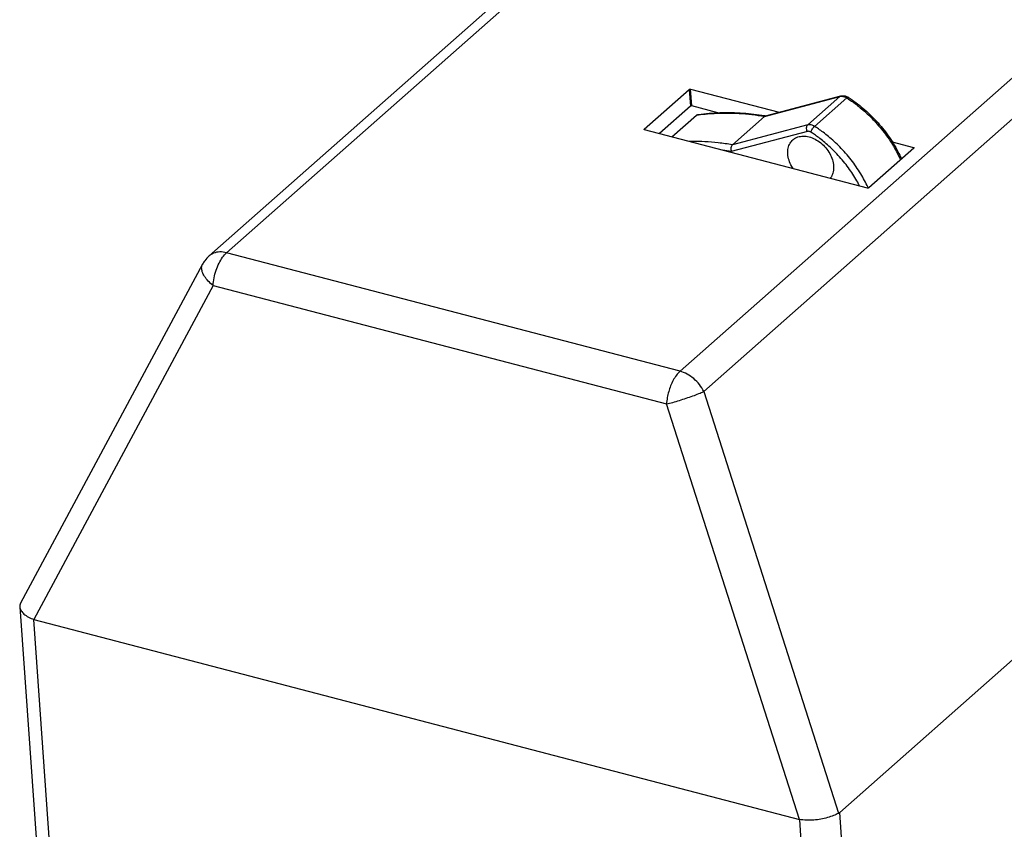
# Model space of a CAD drawing. Units: millimetres. Extents: x 0 to 420, y 0 to 297.
# Drawn here: x 346 to 380, y 233 to 261 of the extents above; entities that cross this region are included whole.
import ezdxf

# ---------------------------------------------------------------- set-up
doc = ezdxf.new("R2010")
doc.units = ezdxf.units.MM
doc.header["$LTSCALE"] = 23.1
doc.layers.add('32164_0100_DXF_CONTINUOUS_LINE', color=7, linetype='CONTINUOUS')
doc.layers.add('85410_0100-8DXF_CONTINUOUS_LINE', color=7, linetype='CONTINUOUS')

msp = doc.modelspace()

# ---------------------------------------------------------------- linework, layer by layer
at = {"layer": '32164_0100_DXF_CONTINUOUS_LINE', "color": 9, "linetype": 'CONTINUOUS'}
for p, q in [((353.406, 252.7531), (367.749, 265.4216)), ((383.1958, 261.3862), (368.8529, 248.7177)), ((369.6566, 248.0251), (383.9995, 260.6936)), ((369.1648, 258.3193), (369.2054, 257.7468)), ((369.2512, 257.7548), (369.2106, 258.3273)), ((367.6325, 256.956), (367.6318, 256.9653)), ((376.8074, 256.3427), (376.8091, 256.3193)), ((368.8529, 248.7177), (353.406, 252.7531)), ((352.944, 251.6377), (346.8378, 240.2592)), ((352.944, 251.6377), (368.3909, 247.6023)), ((369.6566, 248.0251), (374.2501, 233.6581)), ((372.917, 233.4463), (368.3909, 247.6023)), ((347.4582, 231.516), (346.838, 240.2592)), ((374.9055, 225.0055), (374.2898, 233.6858)), ((372.9168, 233.4464), (373.1816, 229.713))]:
    msp.add_line(p, q, dxfattribs=at)
at = {"layer": '32164_0100_DXF_CONTINUOUS_LINE', "color": 7, "linetype": 'CONTINUOUS'}
for p, q in [((367.1479, 265.3122), (352.805, 252.6437)), ((367.6318, 256.9653), (369.1648, 258.3193)), ((369.2106, 258.3273), (372.2266, 257.5394)), ((369.2054, 257.7468), (368.146, 256.811)), ((370.135, 257.5239), (369.2512, 257.7548)), ((375.2396, 254.9579), (367.6428, 256.9425)), ((376.8184, 256.3199), (375.2854, 254.9659)), ((376.0815, 256.5324), (376.8074, 256.3427)), ((352.5858, 252.3671), (346.3861, 240.8144)), ((374.2898, 233.6858), (391.7972, 249.1494)), ((346.3605, 240.6875), (346.9813, 231.9356)), ((346.8378, 240.2592), (372.917, 233.4463))]:
    msp.add_line(p, q, dxfattribs=at)
for points, knots in [([(369.1648, 258.3193), (369.1683, 258.3224), (369.1785, 258.3262), (369.194, 258.3289), (369.2055, 258.3287), (369.2106, 258.3273)], [0, 0, 0, 0, 0.2914816, 0.6646366, 1, 1, 1, 1]), ([(369.2512, 257.7548), (369.2461, 257.7561), (369.2346, 257.7564), (369.2191, 257.7537), (369.2089, 257.7498), (369.2054, 257.7468)], [0, 0, 0, 0, 0.335169, 0.7083364, 1, 1, 1, 1]), ([(367.6282, 256.9557), (367.6281, 256.9561), (367.6278, 256.9596), (367.6296, 256.9633), (367.6318, 256.9653)], [0, 0, 0, 0, 0.1246597, 1, 1, 1, 1]), ([(367.6428, 256.9425), (367.6389, 256.9435), (367.6325, 256.9466), (367.6286, 256.9529), (367.6282, 256.9557)], [0, 0, 0, 0, 0.590865, 1, 1, 1, 1]), ([(376.8074, 256.3427), (376.8113, 256.3417), (376.8177, 256.3386), (376.8216, 256.3323), (376.822, 256.3295)], [0, 0, 0, 0, 0.5908828, 1, 1, 1, 1]), ([(376.822, 256.3295), (376.8221, 256.3291), (376.8223, 256.3273), (376.8218, 256.3254), (376.8213, 256.324)], [0, 0, 0, 0, 0.2360377, 1, 1, 1, 1]), ([(375.2854, 254.9659), (375.2819, 254.9628), (375.2717, 254.959), (375.2562, 254.9563), (375.2447, 254.9566), (375.2396, 254.9579)], [0, 0, 0, 0, 0.2914737, 0.6646284, 1, 1, 1, 1]), ([(352.805, 252.6437), (352.7508, 252.5959), (352.6706, 252.5079), (352.6076, 252.4076), (352.5859, 252.3673)], [0, 0, 0, 0, 0.6128866, 1, 1, 1, 1]), ([(346.3584, 240.6874), (346.3614, 240.6415), (346.3974, 240.5491), (346.5051, 240.4336), (346.6548, 240.3342), (346.7736, 240.2819), (346.8378, 240.2592)], [0, 0, 0, 0, 0.2039114, 0.4238927, 0.6961652, 1, 1, 1, 1]), ([(374.2501, 233.6581), (374.1962, 233.6287), (374.0745, 233.5745), (373.8747, 233.5063), (373.6495, 233.4529), (373.4078, 233.4226), (373.1614, 233.4205), (372.997, 233.4338), (372.917, 233.4464)], [0, 0, 0, 0, 0.1343643, 0.2908232, 0.4614693, 0.6400775, 0.8226514, 1, 1, 1, 1]), ([(374.2501, 233.6581), (374.2546, 233.6606), (374.2628, 233.6672), (374.2763, 233.6759), (374.2855, 233.6821), (374.2898, 233.6858)], [0, 0, 0, 0, 0.3171296, 0.648518, 1, 1, 1, 1])]:
    msp.add_open_spline(points, degree=3, knots=knots, dxfattribs=at)
for points in [[(376.8213, 256.324), (376.8206, 256.3224), (376.8196, 256.321), (376.8184, 256.3199)], [(346.3861, 240.8143), (346.3656, 240.7757), (346.3556, 240.7309), (346.3584, 240.6874)]]:
    msp.add_open_spline(points, degree=3, dxfattribs=at)
at = {"layer": '32164_0100_DXF_CONTINUOUS_LINE', "color": 9, "linetype": 'CONTINUOUS'}
for points, knots in [([(353.406, 252.7531), (353.3299, 252.773), (353.1784, 252.7932), (352.9666, 252.754), (352.8508, 252.6841), (352.805, 252.6437)], [0, 0, 0, 0, 0.3728223, 0.7127396, 1, 1, 1, 1]), ([(352.944, 251.6377), (352.9494, 251.7246), (352.9732, 251.9), (353.0414, 252.1547), (353.1385, 252.3917), (353.2576, 252.5945), (353.3547, 252.7077), (353.406, 252.7531)], [0, 0, 0, 0, 0.2119849, 0.4294018, 0.6402424, 0.8333291, 1, 1, 1, 1]), ([(352.944, 251.6377), (352.8852, 251.6845), (352.7792, 251.7805), (352.6529, 251.9372), (352.5729, 252.0927), (352.5445, 252.2402), (352.5662, 252.3305), (352.5858, 252.3671)], [0, 0, 0, 0, 0.2594233, 0.4920416, 0.6912525, 0.8576867, 1, 1, 1, 1]), ([(368.8529, 248.7177), (368.8064, 248.6767), (368.7203, 248.5788), (368.6146, 248.4094), (368.5278, 248.2216), (368.4611, 248.0246), (368.4131, 247.818), (368.3954, 247.6761), (368.3909, 247.6023)], [0, 0, 0, 0, 0.1508977, 0.3146425, 0.4845708, 0.6531247, 0.8200796, 1, 1, 1, 1]), ([(369.6566, 248.0251), (369.6163, 248.109), (369.517, 248.2683), (369.3248, 248.4716), (369.1017, 248.628), (368.9357, 248.6961), (368.8529, 248.7177)], [0, 0, 0, 0, 0.2559537, 0.5119618, 0.7646429, 1, 1, 1, 1]), ([(368.3909, 247.6023), (368.4615, 247.6193), (368.6087, 247.6579), (368.8333, 247.7235), (369.0627, 247.7969), (369.2826, 247.8735), (369.4801, 247.9487), (369.6017, 247.9999), (369.6566, 248.0251)], [0, 0, 0, 0, 0.1632175, 0.3415211, 0.5254168, 0.703973, 0.8643302, 1, 1, 1, 1])]:
    msp.add_open_spline(points, degree=3, knots=knots, dxfattribs=at)
at = {"layer": '85410_0100-8DXF_CONTINUOUS_LINE', "color": 9, "linetype": 'CONTINUOUS'}
for p, q in [((371.7305, 257.3999), (374.3001, 258.0776)), ((373.2026, 257.1083), (374.3001, 258.0776)), ((373.4339, 257.0593), (374.5314, 258.0286)), ((373.2026, 257.1083), (370.633, 256.4305)), ((373.189, 256.887), (370.5959, 256.2031))]:
    msp.add_line(p, q, dxfattribs=at)
at = {"layer": '85410_0100-8DXF_CONTINUOUS_LINE', "color": 7, "linetype": 'CONTINUOUS'}
for p, q in [((371.76, 257.4163), (374.331, 258.0945)), ((368.5712, 256.7), (369.4129, 257.4434)), ((371.7305, 257.3999), (370.633, 256.4305))]:
    msp.add_line(p, q, dxfattribs=at)
at = {"layer": '85410_0100-8DXF_CONTINUOUS_LINE', "color": 9, "linetype": 'CONTINUOUS'}
for points in [[(374.331, 258.0944), (374.3196, 258.0913), (374.3088, 258.0854), (374.3001, 258.0776)], [(374.3001, 258.0776), (374.3238, 258.0839), (374.3488, 258.0857), (374.3735, 258.0841)], [(374.3735, 258.0841), (374.3867, 258.0832), (374.3997, 258.0814), (374.4127, 258.0786)], [(374.5314, 258.0286), (374.5394, 258.0235), (374.5474, 258.0183), (374.5554, 258.0132)], [(374.5554, 258.0132), (374.5673, 258.0055), (374.5792, 257.9977), (374.591, 257.9899)], [(369.4129, 257.4434), (369.4343, 257.4465), (369.4558, 257.4495), (369.4773, 257.4524)], [(370.5959, 256.2031), (370.4993, 256.2197), (370.4023, 256.2346), (370.3051, 256.2478)], [(375.2645, 254.958), (375.2589, 254.9701), (375.2533, 254.9822), (375.2477, 254.9943)]]:
    msp.add_open_spline(points, degree=3, dxfattribs=at)
at = {"layer": '85410_0100-8DXF_CONTINUOUS_LINE', "color": 7, "linetype": 'CONTINUOUS'}
for points in [[(374.331, 258.0945), (374.3438, 258.0979), (374.3569, 258.1003), (374.3702, 258.1017)], [(374.5516, 258.0651), (374.5609, 258.0602), (374.57, 258.0549), (374.5789, 258.0493)], [(371.7305, 257.3999), (371.7389, 257.4073), (371.7492, 257.4134), (371.7602, 257.4164)], [(371.7343, 257.4261), (371.7431, 257.4246), (371.7519, 257.4232), (371.7608, 257.4217)]]:
    msp.add_open_spline(points, degree=3, dxfattribs=at)
for points, knots in [([(374.3702, 258.1017), (374.3838, 258.1033), (374.4119, 258.1043), (374.4398, 258.1014), (374.4538, 258.0989)], [0, 0, 0, 0, 0.4894652, 1, 1, 1, 1]), ([(374.4538, 258.0989), (374.4683, 258.0963), (374.502, 258.0879), (374.534, 258.0744), (374.5516, 258.0651)], [0, 0, 0, 0, 0.4249317, 1, 1, 1, 1]), ([(374.5789, 258.0493), (374.7551, 257.9368), (375.0951, 257.6854), (375.5537, 257.245), (375.9542, 256.7495), (376.2261, 256.3083), (376.3601, 256.0346), (376.3988, 255.949)], [0, 0, 0, 0, 0.2227893, 0.4491008, 0.6758493, 0.8999482, 1, 1, 1, 1]), ([(369.4129, 257.4434), (369.4195, 257.4492), (369.4383, 257.458), (369.4601, 257.4629), (369.4736, 257.4649), (369.4758, 257.4652)], [0, 0, 0, 0, 0.3927893, 0.8999315, 1, 1, 1, 1]), ([(369.4758, 257.4652), (369.7196, 257.4996), (370.2281, 257.5425), (370.9846, 257.5259), (371.4911, 257.4656), (371.7343, 257.4261)], [0, 0, 0, 0, 0.3258959, 0.6738844, 1, 1, 1, 1]), ([(372.5234, 256.1179), (372.5188, 256.1835), (372.525, 256.3114), (372.5867, 256.4802), (372.6582, 256.5678), (372.6962, 256.6014)], [0, 0, 0, 0, 0.3720634, 0.7142394, 1, 1, 1, 1]), ([(372.6962, 256.6014), (372.7015, 256.6061), (372.7512, 256.6481), (372.8653, 256.709), (373.053, 256.7368), (373.2549, 256.7082), (373.4584, 256.6268), (373.6509, 256.4986), (373.8201, 256.332), (373.9553, 256.1377), (374.0475, 255.9286), (374.0774, 255.782), (374.0825, 255.7106)], [0, 0, 0, 0, 0.0106913, 0.0996641, 0.1943491, 0.2976002, 0.4096201, 0.528458, 0.6507733, 0.7725908, 0.8900233, 1, 1, 1, 1]), ([(370.633, 256.4305), (370.6202, 256.4193), (370.5991, 256.3873), (370.5832, 256.33), (370.581, 256.2662), (370.5892, 256.2233), (370.5959, 256.2031)], [0, 0, 0, 0, 0.2116329, 0.4626165, 0.7340491, 1, 1, 1, 1]), ([(372.7028, 255.6198), (372.6862, 255.645), (372.6307, 255.7361), (372.5583, 255.9), (372.5285, 256.0466), (372.5234, 256.1179)], [0, 0, 0, 0, 0.169056, 0.5981498, 1, 1, 1, 1]), ([(374.0825, 255.7106), (374.0871, 255.6451), (374.0809, 255.5172), (374.0291, 255.3755), (373.9821, 255.3068), (373.9684, 255.2894)], [0, 0, 0, 0, 0.4433904, 0.8511638, 1, 1, 1, 1])]:
    msp.add_open_spline(points, degree=3, knots=knots, dxfattribs=at)
at = {"layer": '85410_0100-8DXF_CONTINUOUS_LINE', "color": 9, "linetype": 'CONTINUOUS'}
for points, knots in [([(374.4127, 258.0786), (374.4262, 258.0757), (374.4678, 258.0639), (374.5067, 258.0444), (374.5314, 258.0286)], [0, 0, 0, 0, 0.320113, 1, 1, 1, 1]), ([(374.5788, 258.049), (374.5742, 258.0512), (374.5526, 258.0493), (374.5405, 258.0366), (374.5314, 258.0286)], [0, 0, 0, 0, 0.3152208, 1, 1, 1, 1]), ([(374.591, 257.9899), (374.6134, 257.9751), (374.6885, 257.9246), (374.8226, 257.8287), (374.9971, 257.6922), (375.1852, 257.5298), (375.3796, 257.3437), (375.5732, 257.1369), (375.7593, 256.9141), (375.9324, 256.6809), (376.088, 256.4441), (376.223, 256.2106), (376.3118, 256.0355), (376.3564, 255.9397), (376.3655, 255.9197)], [0, 0, 0, 0, 0.0292215, 0.0982266, 0.1791315, 0.2698331, 0.3680764, 0.4714485, 0.5774124, 0.6833738, 0.7867678, 0.8851427, 0.9762191, 1, 1, 1, 1]), ([(369.4773, 257.4524), (369.6803, 257.4798), (370.142, 257.5202), (370.897, 257.5121), (371.4435, 257.4482), (371.7305, 257.3999)], [0, 0, 0, 0, 0.2716722, 0.6139111, 1, 1, 1, 1]), ([(373.189, 256.887), (373.1792, 256.9063), (373.1649, 256.9472), (373.1596, 257.0097), (373.1705, 257.0662), (373.1903, 257.0975), (373.2026, 257.1083)], [0, 0, 0, 0, 0.275486, 0.5464513, 0.7914162, 1, 1, 1, 1]), ([(373.4339, 257.0593), (373.4092, 257.075), (373.3584, 257.1005), (373.2788, 257.1184), (373.2263, 257.1146), (373.2026, 257.1083)], [0, 0, 0, 0, 0.3624452, 0.6960525, 1, 1, 1, 1]), ([(373.3046, 256.8625), (373.3109, 256.8803), (373.3277, 256.9171), (373.3589, 256.97), (373.3944, 257.0187), (373.4206, 257.0475), (373.4339, 257.0593)], [0, 0, 0, 0, 0.2381853, 0.5096378, 0.7760305, 1, 1, 1, 1]), ([(375.2477, 254.9943), (375.2129, 255.0685), (375.1361, 255.2214), (375.0044, 255.4519), (374.8515, 255.6877), (374.6802, 255.9213), (374.4948, 256.1458), (374.3009, 256.3553), (374.1048, 256.5449), (373.9139, 256.7111), (373.7355, 256.8516), (373.5772, 256.9653), (373.4785, 257.0308), (373.4339, 257.0593)], [0, 0, 0, 0, 0.0882268, 0.184326, 0.2860254, 0.3908735, 0.4962929, 0.5996617, 0.6984019, 0.7900523, 0.8723077, 0.9430197, 1, 1, 1, 1]), ([(373.3046, 256.8625), (373.2923, 256.8704), (373.2668, 256.8831), (373.227, 256.8921), (373.2008, 256.8902), (373.189, 256.887)], [0, 0, 0, 0, 0.3630793, 0.6962208, 1, 1, 1, 1]), ([(374.9686, 255.0289), (374.9472, 255.0706), (374.8856, 255.1865), (374.774, 255.3761), (374.6278, 255.596), (374.4655, 255.8127), (374.2911, 256.0202), (374.1096, 256.2133), (373.9271, 256.3878), (373.7498, 256.5408), (373.5844, 256.6703), (373.4376, 256.7754), (373.346, 256.8361), (373.3046, 256.8625)], [0, 0, 0, 0, 0.0561411, 0.1572107, 0.2634253, 0.372335, 0.4813817, 0.5879786, 0.6895928, 0.7838102, 0.8683695, 0.941154, 1, 1, 1, 1]), ([(370.633, 256.4305), (370.4736, 256.4573), (370.163, 256.5007), (369.7113, 256.5375), (369.3846, 256.5456), (369.2098, 256.5436), (369.1745, 256.543)], [0, 0, 0, 0, 0.3310254, 0.6419451, 0.9277538, 1, 1, 1, 1])]:
    msp.add_open_spline(points, degree=3, knots=knots, dxfattribs=at)

doc.saveas('drawing.dxf')
